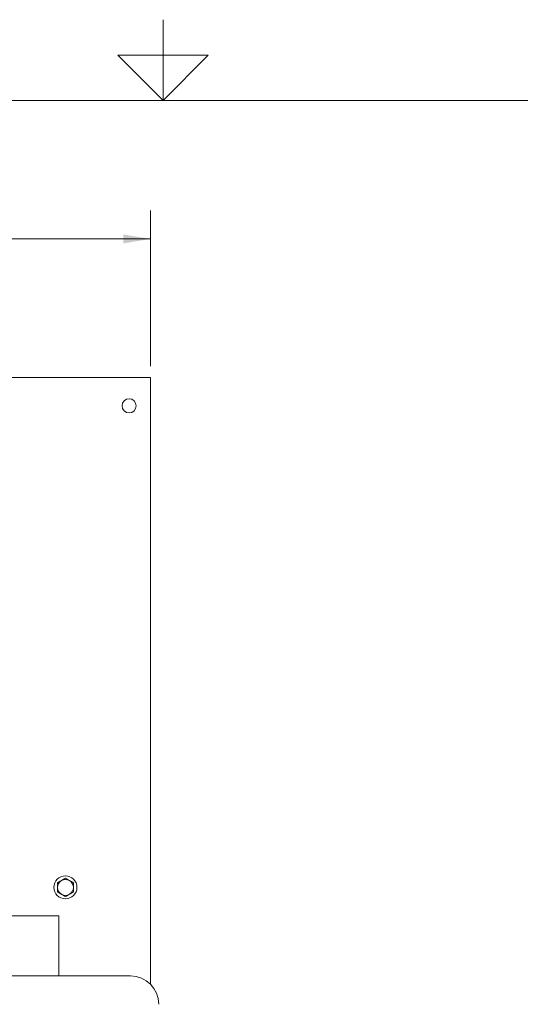
# Model space of a CAD drawing. Units: inches. Extents: x 0.1 to 22.1, y 0.1 to 17.1.
# Drawn here: x 10.3 to 12.5, y 12 to 16.3 of the extents above; entities that cross this region are included whole.
import ezdxf

# ---------------------------------------------------------------- set-up
doc = ezdxf.new("R2010")
doc.units = ezdxf.units.IN
doc.header["$MEASUREMENT"] = 0
doc.layers.add('7', color=7, linetype='Continuous', lineweight=15)
doc.styles.add('SLDTEXTSTYLE0', font='TXT', dxfattribs={"width": 0.75})
doc.dimstyles.new('SLDDIMSTYLE0', dxfattribs={"dimtxt": 0.12, "dimasz": 0.12, "dimexe": 0, "dimexo": 0.0625, "dimgap": 0.03, "dimtad": 0, "dimtih": 1, "dimtoh": 1, "dimlfac": 8, "dimrnd": 1e-09, "dimzin": 12, "dimdsep": 46, "dimlunit": 5, "dimtxsty": 'SLDTEXTSTYLE0', "dimsah": 1, "dimcen": 0.09, "dimadec": 0, "dimazin": 3, "dimtfac": 1, "dimtofl": 0, "dimtmove": 0, "dimatfit": 3, "dimfxl": 0, "dimfrac": 2, "dimtolj": 1, "dimtzin": 12, "dimarcsym": 0})

# ---------------------------------------------------------------- blocks, each defined once
blk = doc.blocks.new('_D_5')
at = {"layer": '7'}
for p, q in [((4.1425, 14.8085), (4.1425, 15.495)), ((10.8925, 14.8085), (10.8925, 15.495)), ((7.4051, 15.4509), (7.4051, 15.2891)), ((7.4051, 15.4509), (7.4294, 15.4509)), ((7.857, 15.4509), (7.8326, 15.4509)), ((7.857, 15.4509), (7.857, 15.2891)), ((4.1425, 15.37), (6.9315, 15.37)), ((10.8925, 15.37), (8.1034, 15.37)), ((7.4051, 15.2891), (7.4294, 15.2891)), ((7.857, 15.2891), (7.8326, 15.2891))]:
    blk.add_line(p, q, dxfattribs=at)
for centre, start, end in [((7.2572, 15.37), 153.4349, 206.5651), ((7.7777, 15.37), 333.4349, 26.5651)]:
    blk.add_arc(centre, 0.2128, start, end, dxfattribs=at)
for points in [[(4.1425, 15.37), (4.2625, 15.35), (4.2625, 15.39)], [(10.8925, 15.37), (10.7725, 15.39), (10.7725, 15.35)]]:
    blk.add_solid(points, dxfattribs=at)
at = {"layer": '7', "char_height": 0.12, "attachment_point": 1, "style": 'SLDTEXTSTYLE0'}
for s, insert in [('54"', (7.1294, 15.4295)), ('1372', (7.4538, 15.4295))]:
    blk.add_mtext(s, dxfattribs=dict(at, insert=insert))

msp = doc.modelspace()

# ---------------------------------------------------------------- linework, layer by layer
at = {"color": 7, "linetype": 'Continuous', "lineweight": 15}
for p, q in [((4.1425, 14.7585), (10.8925, 14.7585)), ((10.8925, 14.7038), (10.8925, 14.7585)), ((10.8925, 12.0816), (10.8925, 14.7038)), ((10.4498, 12.3831), (9.8261, 12.3831)), ((10.4498, 12.3831), (10.4888, 12.3831)), ((10.4888, 12.1175), (10.4888, 12.3831)), ((10.8048, 12.1175), (9.8261, 12.1175))]:
    msp.add_line(p, q, dxfattribs=at)
for centre, radius in [((10.7987, 14.6335), 0.0312), ((10.5175, 12.5085), 0.0508)]:
    msp.add_circle(centre, radius, dxfattribs=at)
for centre, radius, start, end in [((10.5175, 12.5085), 0.0351, 120, 180), ((10.5175, 12.5085), 0.0351, 60, 120), ((10.5175, 12.5085), 0.0351, 0, 60), ((10.5175, 12.5085), 0.0351, 180, 240), ((10.5175, 12.5085), 0.0351, 240, 300), ((10.5175, 12.5085), 0.0351, 300, 0), ((10.8048, 11.9925), 0.125, 0, 90)]:
    msp.add_arc(centre, radius, start, end, dxfattribs=at)
for points, knots in [([(10.4999, 12.5389), (10.4995, 12.5386), (10.4936, 12.5352), (10.4878, 12.5319), (10.4824, 12.5287)], [0, 0, 0, 0, 0.070216, 1, 1, 1, 1]), ([(10.4824, 12.5287), (10.4824, 12.5273), (10.4824, 12.5207), (10.4824, 12.5138), (10.4824, 12.5085)], [0, 0, 0, 0, 0.217079, 1, 1, 1, 1]), ([(10.5175, 12.549), (10.5146, 12.5474), (10.5089, 12.5441), (10.5029, 12.5406), (10.4999, 12.5389)], [0, 0, 0, 0, 0.495452, 1, 1, 1, 1]), ([(10.5351, 12.5389), (10.5346, 12.5391), (10.5287, 12.5426), (10.5229, 12.5459), (10.5175, 12.549)], [0, 0, 0, 0, 0.070216, 1, 1, 1, 1]), ([(10.5526, 12.5287), (10.5498, 12.5304), (10.544, 12.5337), (10.5381, 12.5372), (10.5351, 12.5389)], [0, 0, 0, 0, 0.495464, 1, 1, 1, 1]), ([(10.5526, 12.5085), (10.5526, 12.5138), (10.5526, 12.5207), (10.5526, 12.5273), (10.5526, 12.5287)], [0, 0, 0, 0, 0.782921, 1, 1, 1, 1]), ([(10.4824, 12.5085), (10.4824, 12.5068), (10.4824, 12.5), (10.4824, 12.4933), (10.4824, 12.4882)], [0, 0, 0, 0, 0.236627, 1, 1, 1, 1]), ([(10.4824, 12.4882), (10.4852, 12.4865), (10.491, 12.4832), (10.4969, 12.4798), (10.4999, 12.478)], [0, 0, 0, 0, 0.495465, 1, 1, 1, 1]), ([(10.4999, 12.478), (10.5004, 12.4778), (10.5063, 12.4744), (10.5121, 12.471), (10.5175, 12.4679)], [0, 0, 0, 0, 0.070216, 1, 1, 1, 1]), ([(10.5175, 12.4679), (10.5204, 12.4696), (10.5261, 12.4729), (10.5321, 12.4763), (10.5351, 12.478)], [0, 0, 0, 0, 0.495466, 1, 1, 1, 1]), ([(10.5351, 12.478), (10.5355, 12.4783), (10.5414, 12.4817), (10.5472, 12.4851), (10.5526, 12.4882)], [0, 0, 0, 0, 0.070218, 1, 1, 1, 1]), ([(10.5526, 12.4882), (10.5526, 12.4933), (10.5526, 12.5), (10.5526, 12.5068), (10.5526, 12.5085)], [0, 0, 0, 0, 0.763373, 1, 1, 1, 1])]:
    msp.add_open_spline(points, degree=3, knots=knots, dxfattribs=at)
at = {"layer": '7', "color": 7, "lineweight": 0}
for p, q in [((10.9484, 15.9813), (10.9484, 16.3376)), ((10.7485, 16.1813), (11.1485, 16.1813)), ((10.9484, 15.9813), (10.7485, 16.1813)), ((11.1485, 16.1813), (10.9484, 15.9813)), ((21.4484, 15.9813), (0.4484, 15.9813))]:
    msp.add_line(p, q, dxfattribs=at)

# ---------------------------------------------------------------- dimensions: what is measured, and where the dimension line sits
at = {"layer": '7'}
dim = msp.add_linear_dim(base=(10.8925, 15.37), p1=(4.1425, 14.7585), p2=(10.8925, 14.7585), text='(<>)', dimstyle='SLDDIMSTYLE0', dxfattribs=at)
dim.commit()
dim.dimension.update_dxf_attribs({"geometry": '_D_5', "text_midpoint": (7.5175, 15.37), "dimtype": 160})

doc.saveas('drawing.dxf')
